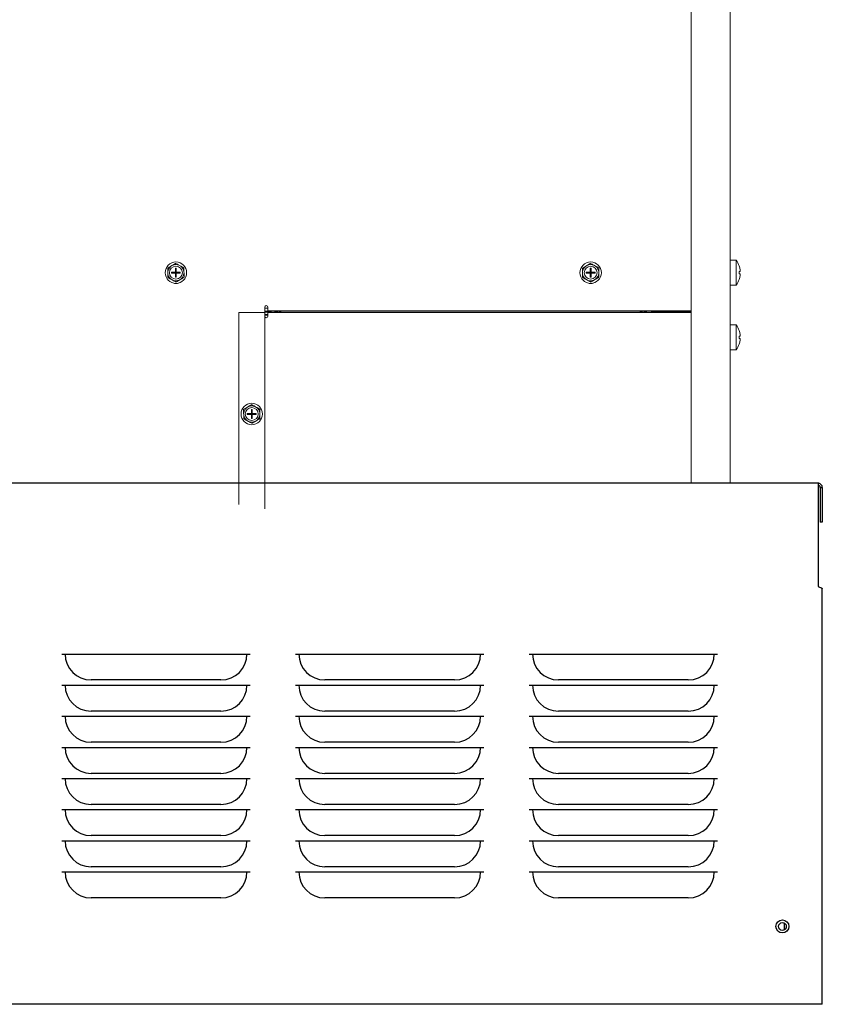
# Model space of a CAD drawing. Units: inches. Extents: x -19 to 335, y 117 to 249.
# Drawn here: x -3 to 13, y 137 to 156 of the extents above; entities that cross this region are included whole.
import ezdxf

# ---------------------------------------------------------------- set-up
doc = ezdxf.new("R2010")
doc.units = ezdxf.units.IN
doc.header["$MEASUREMENT"] = 0

# ---------------------------------------------------------------- blocks, each defined once
blk = doc.blocks.new('Mtherm II 2000 Lt pmp')
at = {"color": 7, "linetype": 'Continuous', "lineweight": 15}
for p, q in [((2.468, 32.66), (2.468, 17.393)), ((3.219, 32.66), (3.219, 17.393)), ((3.337, 21.706), (3.219, 21.706)), ((3.337, 21.706), (3.337, 21.222)), ((-7.55, 21.608), (-7.583, 21.588)), ((-7.494, 21.549), (-7.479, 21.549)), ((-7.494, 21.471), (-7.494, 21.549)), ((-7.479, 21.471), (-7.479, 21.549)), ((-7.394, 21.591), (-7.427, 21.609)), ((0.462, 21.608), (0.43, 21.588)), ((0.518, 21.549), (0.533, 21.549)), ((0.518, 21.471), (0.518, 21.549)), ((0.533, 21.471), (0.533, 21.549)), ((0.619, 21.591), (0.586, 21.609)), ((3.397, 21.594), (3.397, 21.594)), ((-7.643, 21.481), (-7.643, 21.443)), ((-7.58, 21.337), (-7.547, 21.318)), ((-7.572, 21.471), (-7.494, 21.471)), ((-7.572, 21.471), (-7.572, 21.456)), ((-7.572, 21.456), (-7.494, 21.456)), ((-7.494, 21.456), (-7.494, 21.471)), ((-7.479, 21.471), (-7.494, 21.471)), ((-7.487, 21.464), (-7.494, 21.471)), ((-7.494, 21.464), (-7.487, 21.464)), ((-7.494, 21.456), (-7.487, 21.464)), ((-7.494, 21.378), (-7.494, 21.456)), ((-7.479, 21.456), (-7.494, 21.456)), ((-7.494, 21.378), (-7.479, 21.378)), ((-7.479, 21.471), (-7.487, 21.464)), ((-7.487, 21.471), (-7.487, 21.464)), ((-7.487, 21.464), (-7.479, 21.464)), ((-7.487, 21.464), (-7.487, 21.456)), ((-7.487, 21.464), (-7.479, 21.456)), ((-7.479, 21.471), (-7.402, 21.471)), ((-7.479, 21.456), (-7.479, 21.471)), ((-7.479, 21.378), (-7.479, 21.456)), ((-7.479, 21.456), (-7.402, 21.456)), ((-7.423, 21.32), (-7.391, 21.339)), ((-7.402, 21.471), (-7.402, 21.456)), ((-7.33, 21.447), (-7.331, 21.485)), ((0.369, 21.481), (0.37, 21.443)), ((0.433, 21.337), (0.466, 21.318)), ((0.441, 21.471), (0.518, 21.471)), ((0.441, 21.471), (0.441, 21.456)), ((0.441, 21.456), (0.518, 21.456)), ((0.518, 21.456), (0.518, 21.471)), ((0.533, 21.471), (0.518, 21.471)), ((0.526, 21.464), (0.518, 21.471)), ((0.518, 21.456), (0.526, 21.464)), ((0.518, 21.464), (0.526, 21.464)), ((0.518, 21.378), (0.518, 21.456)), ((0.533, 21.456), (0.518, 21.456)), ((0.518, 21.378), (0.533, 21.378)), ((0.533, 21.471), (0.526, 21.464)), ((0.526, 21.471), (0.526, 21.464)), ((0.526, 21.464), (0.533, 21.464)), ((0.526, 21.464), (0.526, 21.456)), ((0.526, 21.464), (0.533, 21.456)), ((0.533, 21.471), (0.611, 21.471)), ((0.533, 21.456), (0.533, 21.471)), ((0.533, 21.378), (0.533, 21.456)), ((0.533, 21.456), (0.611, 21.456)), ((0.589, 21.32), (0.622, 21.339)), ((0.611, 21.471), (0.611, 21.456)), ((0.682, 21.447), (0.682, 21.485)), ((3.397, 21.484), (3.414, 21.484)), ((3.414, 21.443), (3.397, 21.443)), ((3.397, 21.334), (3.397, 21.334)), ((3.219, 21.222), (3.337, 21.222)), ((-5.771, 20.796), (-5.771, 16.899)), ((-5.771, 20.778), (-5.709, 20.778)), ((-5.709, 20.727), (-5.709, 20.796)), ((-6.272, 16.98), (-6.272, 20.693)), ((-6.272, 20.693), (-5.771, 20.693)), ((-5.645, 20.717), (-5.771, 20.717)), ((-5.645, 20.701), (-5.771, 20.701)), ((-5.771, 20.693), (-5.771, 20.625)), ((-5.709, 20.657), (-5.771, 20.657)), ((-5.709, 20.641), (-5.771, 20.641)), ((-5.709, 20.727), (2.468, 20.727)), ((-5.709, 20.625), (-5.709, 20.693)), ((2.468, 20.693), (-5.709, 20.693)), ((-5.443, 20.717), (-5.645, 20.717)), ((-5.645, 20.717), (-5.645, 20.693)), ((-5.645, 20.701), (-5.645, 20.693)), ((-5.579, 20.701), (-5.579, 20.693)), ((-5.579, 20.701), (-5.519, 20.701)), ((-5.519, 20.701), (-5.519, 20.693)), ((1.494, 20.717), (-5.443, 20.717)), ((2.468, 20.717), (1.494, 20.717)), ((1.552, 20.701), (1.552, 20.693)), ((1.552, 20.701), (1.613, 20.701)), ((1.613, 20.701), (1.613, 20.693)), ((2.437, 20.701), (1.717, 20.701)), ((1.717, 20.701), (1.717, 20.693)), ((2.013, 20.717), (2.013, 20.701)), ((2.175, 20.701), (2.181, 20.705)), ((2.182, 20.717), (2.181, 20.717)), ((2.183, 20.707), (2.183, 20.715)), ((2.437, 20.693), (2.437, 20.701)), ((2.437, 20.701), (2.468, 20.701)), ((3.337, 20.456), (3.219, 20.456)), ((3.337, 20.456), (3.337, 19.972)), ((3.397, 20.344), (3.397, 20.344)), ((3.397, 20.234), (3.414, 20.234)), ((3.414, 20.193), (3.397, 20.193)), ((3.397, 20.083), (3.397, 20.083)), ((3.219, 19.972), (3.337, 19.972)), ((-6.085, 18.876), (-6.118, 18.857)), ((-5.929, 18.859), (-5.962, 18.878)), ((-6.178, 18.749), (-6.177, 18.711)), ((-6.107, 18.74), (-6.029, 18.74)), ((-6.107, 18.74), (-6.107, 18.725)), ((-6.107, 18.725), (-6.029, 18.725)), ((-6.029, 18.817), (-6.014, 18.817)), ((-6.029, 18.74), (-6.029, 18.817)), ((-6.029, 18.725), (-6.029, 18.74)), ((-6.014, 18.74), (-6.029, 18.74)), ((-6.021, 18.732), (-6.029, 18.74)), ((-6.029, 18.732), (-6.021, 18.732)), ((-6.029, 18.725), (-6.021, 18.732)), ((-6.029, 18.647), (-6.029, 18.725)), ((-6.014, 18.725), (-6.029, 18.725)), ((-6.014, 18.74), (-6.021, 18.732)), ((-6.021, 18.74), (-6.021, 18.732)), ((-6.021, 18.732), (-6.014, 18.732)), ((-6.021, 18.732), (-6.021, 18.725)), ((-6.021, 18.732), (-6.014, 18.725)), ((-6.014, 18.74), (-6.014, 18.817)), ((-6.014, 18.74), (-5.936, 18.74)), ((-6.014, 18.725), (-6.014, 18.74)), ((-6.014, 18.647), (-6.014, 18.725)), ((-6.014, 18.725), (-5.936, 18.725)), ((-5.936, 18.74), (-5.936, 18.725)), ((-5.865, 18.715), (-5.865, 18.753)), ((-6.114, 18.605), (-6.081, 18.587)), ((-6.029, 18.647), (-6.014, 18.647)), ((-5.958, 18.588), (-5.925, 18.608))]:
    blk.add_line(p, q, dxfattribs=at)
at = {"color": 7, "linetype": 'Continuous'}
for p, q in [((4.921, 17.393), (-11.633, 17.393)), ((4.921, 17.393), (4.921, 15.395)), ((4.961, 17.313), (5.001, 17.313)), ((4.961, 17.313), (4.961, 16.641)), ((5.001, 17.313), (5.001, 16.641)), ((5.001, 16.641), (4.961, 16.641)), ((5.001, 7.32), (5.001, 15.354)), ((-9.689, 14.092), (-6.052, 14.092)), ((-5.174, 14.092), (-1.537, 14.092)), ((-0.66, 14.092), (2.977, 14.092)), ((-6.616, 13.591), (-9.125, 13.591)), ((-2.102, 13.591), (-4.61, 13.591)), ((2.413, 13.591), (-0.095, 13.591)), ((-9.689, 13.49), (-6.052, 13.49)), ((-5.174, 13.49), (-1.537, 13.49)), ((-0.66, 13.49), (2.977, 13.49)), ((-6.616, 12.989), (-9.125, 12.989)), ((-2.102, 12.989), (-4.61, 12.989)), ((2.413, 12.989), (-0.095, 12.989)), ((-9.689, 12.888), (-6.052, 12.888)), ((-5.174, 12.888), (-1.537, 12.888)), ((-0.66, 12.888), (2.977, 12.888)), ((-6.616, 12.387), (-9.125, 12.387)), ((-2.102, 12.387), (-4.61, 12.387)), ((2.413, 12.387), (-0.095, 12.387)), ((-9.689, 12.287), (-6.052, 12.287)), ((-5.174, 12.287), (-1.537, 12.287)), ((-0.66, 12.287), (2.977, 12.287)), ((-9.689, 11.685), (-6.052, 11.685)), ((-6.616, 11.785), (-9.125, 11.785)), ((-5.174, 11.685), (-1.537, 11.685)), ((-2.102, 11.785), (-4.61, 11.785)), ((-0.66, 11.685), (2.977, 11.685)), ((2.413, 11.785), (-0.095, 11.785)), ((-9.689, 11.083), (-6.052, 11.083)), ((-6.616, 11.183), (-9.125, 11.183)), ((-5.174, 11.083), (-1.537, 11.083)), ((-2.102, 11.183), (-4.61, 11.183)), ((-0.66, 11.083), (2.977, 11.083)), ((2.413, 11.183), (-0.095, 11.183)), ((-9.689, 10.481), (-6.052, 10.481)), ((-6.616, 10.581), (-9.125, 10.581)), ((-5.174, 10.481), (-1.537, 10.481)), ((-2.102, 10.581), (-4.61, 10.581)), ((-0.66, 10.481), (2.977, 10.481)), ((2.413, 10.581), (-0.095, 10.581)), ((-6.616, 9.979), (-9.125, 9.979)), ((-2.102, 9.979), (-4.61, 9.979)), ((2.413, 9.979), (-0.095, 9.979)), ((-9.689, 9.879), (-6.052, 9.879)), ((-5.174, 9.879), (-1.537, 9.879)), ((-0.66, 9.879), (2.977, 9.879)), ((-6.616, 9.377), (-9.125, 9.377)), ((-2.102, 9.377), (-4.61, 9.377)), ((2.413, 9.377), (-0.095, 9.377)), ((4.266, 8.892), (4.266, 8.759)), ((4.921, 7.32), (-11.633, 7.32)), ((5.001, 7.32), (4.921, 7.32))]:
    blk.add_line(p, q, dxfattribs=at)
at = {"color": 7, "linetype": 'Continuous', "flags": 128}
for points in [[(5.001, 17.313), (4.996, 17.341), (4.982, 17.365), (4.96, 17.383), (4.933, 17.392), (4.921, 17.393)], [(4.961, 17.313), (4.957, 17.33), (4.948, 17.342), (4.934, 17.351), (4.921, 17.353)], [(4.921, 15.395), (4.949, 15.386), (4.973, 15.376), (4.991, 15.367), (5, 15.358), (5.001, 15.354)]]:
    blk.add_lwpolyline(points, dxfattribs=at)
at = {"color": 7, "linetype": 'Continuous', "lineweight": 15}
for centre, radius in [((-7.487, 21.464), 0.207), ((-7.487, 21.464), 0.125), ((0.526, 21.464), 0.207), ((0.526, 21.464), 0.125), ((-6.021, 18.732), 0.207), ((-6.021, 18.732), 0.125)]:
    blk.add_circle(centre, radius, dxfattribs=at)
at = {"color": 7, "linetype": 'Continuous'}
for radius in [0.125, 0.0752]:
    blk.add_circle((4.231, 8.825), radius, dxfattribs=at)
at = {"color": 7, "linetype": 'Continuous', "lineweight": 15}
for centre, radius, start, end in [((3.022, 21.464), 0.397, 19.1333, 37.5093), ((-7.487, 21.464), 0.157, 127.6629, 173.8123), ((-7.487, 21.464), 0.157, 67.6629, 113.8123), ((-7.487, 21.464), 0.157, 7.6629, 53.8123), ((0.526, 21.464), 0.157, 127.6629, 173.8123), ((0.526, 21.464), 0.157, 67.6629, 113.8123), ((0.526, 21.464), 0.157, 7.6629, 53.8123), ((3.022, 21.464), 0.397, 8.7859, 19.1599), ((-7.487, 21.464), 0.157, 187.6629, 233.8123), ((-7.487, 21.464), 0.157, 247.6629, 293.8123), ((-7.487, 21.464), 0.157, 307.6629, 353.8123), ((0.526, 21.464), 0.157, 187.6629, 233.8123), ((0.526, 21.464), 0.157, 247.6629, 293.8123), ((0.526, 21.464), 0.157, 307.6629, 353.8123), ((3.022, 21.464), 0.397, 322.4907, 340.8667), ((3.022, 21.464), 0.375, 356.8639, 3.1361), ((3.022, 21.464), 0.397, 340.8401, 351.2141), ((-7.482, 21.352), 0.1, 249.8917, 295.2666), ((0.531, 21.352), 0.1, 249.8917, 295.2666), ((-5.74, 20.796), 0.031, 0, 180), ((-5.74, 20.625), 0.031, 180, 0), ((1.44, 20.636), 0.104, 33.2352, 51.155), ((1.717, 20.597), 0.104, 90, 112.6199), ((3.022, 20.214), 0.397, 19.1333, 37.5093), ((3.022, 20.214), 0.397, 8.7859, 19.1599), ((3.022, 20.214), 0.375, 356.8639, 3.1361), ((3.022, 20.214), 0.397, 322.4907, 340.8667), ((3.022, 20.214), 0.397, 340.8401, 351.2141), ((-6.021, 18.732), 0.157, 127.6629, 173.8123), ((-6.021, 18.732), 0.157, 67.6629, 113.8123), ((-6.021, 18.732), 0.157, 7.6629, 53.8123), ((-6.021, 18.732), 0.157, 187.6629, 233.8123), ((-6.021, 18.732), 0.157, 307.6629, 353.8123), ((-6.021, 18.732), 0.157, 247.6629, 293.8123)]:
    blk.add_arc(centre, radius, start, end, dxfattribs=at)
at = {"color": 7, "linetype": 'Continuous'}
for centre, start, end in [((-9.125, 14.092), 180, 270), ((-6.616, 14.092), 270, 0), ((-4.61, 14.092), 180, 270), ((-2.102, 14.092), 270, 0), ((-0.095, 14.092), 180, 270), ((2.413, 14.092), 270, 0), ((-9.125, 13.49), 180, 270), ((-6.616, 13.49), 270, 0), ((-4.61, 13.49), 180, 270), ((-2.102, 13.49), 270, 0), ((-0.095, 13.49), 180, 270), ((2.413, 13.49), 270, 0), ((-9.125, 12.888), 180, 270), ((-6.616, 12.888), 270, 0), ((-4.61, 12.888), 180, 270), ((-2.102, 12.888), 270, 0), ((-0.095, 12.888), 180, 270), ((2.413, 12.888), 270, 0), ((-9.125, 12.287), 180, 270), ((-6.616, 12.287), 270, 0), ((-4.61, 12.287), 180, 270), ((-2.102, 12.287), 270, 0), ((-0.095, 12.287), 180, 270), ((2.413, 12.287), 270, 0), ((-9.125, 11.685), 180, 270), ((-6.616, 11.685), 270, 0), ((-4.61, 11.685), 180, 270), ((-2.102, 11.685), 270, 0), ((-0.095, 11.685), 180, 270), ((2.413, 11.685), 270, 0), ((-9.125, 11.083), 180, 270), ((-6.616, 11.083), 270, 0), ((-4.61, 11.083), 180, 270), ((-2.102, 11.083), 270, 0), ((-0.095, 11.083), 180, 270), ((2.413, 11.083), 270, 0), ((-9.125, 10.481), 180, 270), ((-6.616, 10.481), 270, 0), ((-4.61, 10.481), 180, 270), ((-2.102, 10.481), 270, 0), ((-0.095, 10.481), 180, 270), ((2.413, 10.481), 270, 0), ((-9.125, 9.879), 180, 270), ((-6.616, 9.879), 270, 0), ((-4.61, 9.879), 180, 270), ((-2.102, 9.879), 270, 0), ((-0.095, 9.879), 180, 270), ((2.413, 9.879), 270, 0)]:
    blk.add_arc(centre, 0.502, start, end, dxfattribs=at)
at = {"color": 7, "linetype": 'Continuous', "lineweight": 15}
for points, knots in [([(-7.583, 21.588), (-7.593, 21.582), (-7.614, 21.57), (-7.634, 21.558), (-7.644, 21.552)], [0, 0, 0, 0, 0.509708, 1, 1, 1, 1]), ([(-7.427, 21.609), (-7.438, 21.615), (-7.458, 21.627), (-7.479, 21.638), (-7.489, 21.644)], [0, 0, 0, 0, 0.514884, 1, 1, 1, 1]), ([(-7.331, 21.485), (-7.331, 21.498), (-7.331, 21.522), (-7.332, 21.545), (-7.332, 21.556)], [0, 0, 0, 0, 0.561473, 1, 1, 1, 1]), ([(0.43, 21.588), (0.419, 21.582), (0.399, 21.57), (0.378, 21.558), (0.368, 21.552)], [0, 0, 0, 0, 0.509719, 1, 1, 1, 1]), ([(0.586, 21.609), (0.575, 21.615), (0.554, 21.627), (0.534, 21.638), (0.524, 21.644)], [0, 0, 0, 0, 0.514893, 1, 1, 1, 1]), ([(0.682, 21.485), (0.682, 21.498), (0.681, 21.522), (0.681, 21.545), (0.681, 21.556)], [0, 0, 0, 0, 0.561473, 1, 1, 1, 1]), ([(3.414, 21.484), (3.415, 21.485), (3.416, 21.486), (3.417, 21.492), (3.417, 21.502), (3.416, 21.514), (3.415, 21.521), (3.414, 21.524)], [0, 0, 0, 0, 0.212647, 0.425528, 0.635771, 0.844798, 1, 1, 1, 1]), ([(-7.643, 21.443), (-7.643, 21.429), (-7.642, 21.405), (-7.642, 21.382), (-7.642, 21.371)], [0, 0, 0, 0, 0.561473, 1, 1, 1, 1]), ([(-7.391, 21.339), (-7.38, 21.345), (-7.36, 21.357), (-7.339, 21.369), (-7.329, 21.375)], [0, 0, 0, 0, 0.509708, 1, 1, 1, 1]), ([(0.37, 21.443), (0.37, 21.429), (0.37, 21.405), (0.371, 21.382), (0.371, 21.371)], [0, 0, 0, 0, 0.561473, 1, 1, 1, 1]), ([(0.622, 21.339), (0.632, 21.345), (0.653, 21.357), (0.673, 21.369), (0.683, 21.375)], [0, 0, 0, 0, 0.509705, 1, 1, 1, 1]), ([(3.414, 21.403), (3.415, 21.408), (3.416, 21.417), (3.417, 21.429), (3.417, 21.438), (3.416, 21.443), (3.415, 21.443), (3.414, 21.443)], [0, 0, 0, 0, 0.212648, 0.425546, 0.63575, 0.844796, 1, 1, 1, 1]), ([(-7.547, 21.318), (-7.536, 21.312), (-7.515, 21.3), (-7.494, 21.289), (-7.484, 21.283)], [0, 0, 0, 0, 0.514886, 1, 1, 1, 1]), ([(0.466, 21.318), (0.477, 21.312), (0.497, 21.3), (0.518, 21.289), (0.528, 21.283)], [0, 0, 0, 0, 0.514879, 1, 1, 1, 1]), ([(-5.496, 20.693), (-5.491, 20.698), (-5.48, 20.707), (-5.462, 20.716), (-5.449, 20.717), (-5.443, 20.717)], [0, 0, 0, 0, 0.293308, 0.646644, 1, 1, 1, 1]), ([(1.494, 20.717), (1.491, 20.716), (1.484, 20.714), (1.477, 20.7), (1.474, 20.693)], [0, 0, 0, 0, 0.507363, 1, 1, 1, 1]), ([(2.016, 20.699), (2.017, 20.699), (2.019, 20.701), (2.034, 20.704), (2.059, 20.708), (2.088, 20.712), (2.114, 20.715), (2.126, 20.717), (2.131, 20.717)], [0, 0, 0, 0, 0.088523, 0.284361, 0.488466, 0.687218, 0.885963, 1, 1, 1, 1]), ([(2.18, 20.717), (2.181, 20.716), (2.186, 20.714), (2.177, 20.711), (2.157, 20.708), (2.129, 20.704), (2.108, 20.702), (2.099, 20.701)], [0, 0, 0, 0, 0.101169, 0.346183, 0.583447, 0.830624, 1, 1, 1, 1]), ([(2.179, 20.705), (2.179, 20.705), (2.177, 20.703), (2.169, 20.702), (2.164, 20.701)], [0, 0, 0, 0, 0.494782, 1, 1, 1, 1]), ([(3.414, 20.234), (3.415, 20.235), (3.416, 20.235), (3.417, 20.242), (3.417, 20.252), (3.416, 20.263), (3.415, 20.271), (3.414, 20.274)], [0, 0, 0, 0, 0.21265, 0.425537, 0.635761, 0.844794, 1, 1, 1, 1]), ([(3.414, 20.153), (3.415, 20.157), (3.416, 20.166), (3.417, 20.178), (3.417, 20.187), (3.416, 20.192), (3.415, 20.193), (3.414, 20.193)], [0, 0, 0, 0, 0.21265, 0.425559, 0.635772, 0.844826, 1, 1, 1, 1]), ([(-6.118, 18.857), (-6.128, 18.851), (-6.149, 18.839), (-6.169, 18.826), (-6.179, 18.821)], [0, 0, 0, 0, 0.509712, 1, 1, 1, 1]), ([(-5.962, 18.878), (-5.972, 18.884), (-5.993, 18.896), (-6.014, 18.907), (-6.024, 18.913)], [0, 0, 0, 0, 0.514882, 1, 1, 1, 1]), ([(-6.177, 18.711), (-6.177, 18.698), (-6.177, 18.674), (-6.177, 18.65), (-6.177, 18.64)], [0, 0, 0, 0, 0.561463, 1, 1, 1, 1]), ([(-5.865, 18.753), (-5.866, 18.767), (-5.866, 18.791), (-5.866, 18.814), (-5.866, 18.825)], [0, 0, 0, 0, 0.561473, 1, 1, 1, 1]), ([(-6.081, 18.587), (-6.071, 18.581), (-6.05, 18.569), (-6.029, 18.558), (-6.019, 18.552)], [0, 0, 0, 0, 0.514881, 1, 1, 1, 1]), ([(-5.925, 18.608), (-5.915, 18.614), (-5.894, 18.626), (-5.874, 18.638), (-5.864, 18.644)], [0, 0, 0, 0, 0.509705, 1, 1, 1, 1])]:
    blk.add_open_spline(points, degree=3, knots=knots, dxfattribs=at)
for points in [[(-7.644, 21.552), (-7.643, 21.481)], [(-7.489, 21.644), (-7.55, 21.608)], [(-7.332, 21.556), (-7.394, 21.591)], [(0.368, 21.552), (0.369, 21.481)], [(0.524, 21.644), (0.462, 21.608)], [(0.681, 21.556), (0.619, 21.591)], [(-7.642, 21.371), (-7.58, 21.337)], [(-7.484, 21.283), (-7.423, 21.32)], [(-7.329, 21.375), (-7.33, 21.447)], [(0.371, 21.371), (0.433, 21.337)], [(0.528, 21.283), (0.589, 21.32)], [(0.683, 21.375), (0.682, 21.447)], [(1.494, 20.693), (1.494, 20.717)], [(-6.024, 18.913), (-6.085, 18.876)], [(-5.866, 18.825), (-5.929, 18.859)], [(-6.179, 18.821), (-6.178, 18.749)], [(-5.864, 18.644), (-5.865, 18.715)], [(-6.177, 18.64), (-6.114, 18.605)], [(-6.019, 18.552), (-5.958, 18.588)]]:
    blk.add_open_spline(points, degree=1, dxfattribs=at)

msp = doc.modelspace()

# ---------------------------------------------------------------- block references
msp.add_blockref('Mtherm II 2000 Lt pmp', (7.518, 130.023))

doc.saveas('drawing.dxf')
